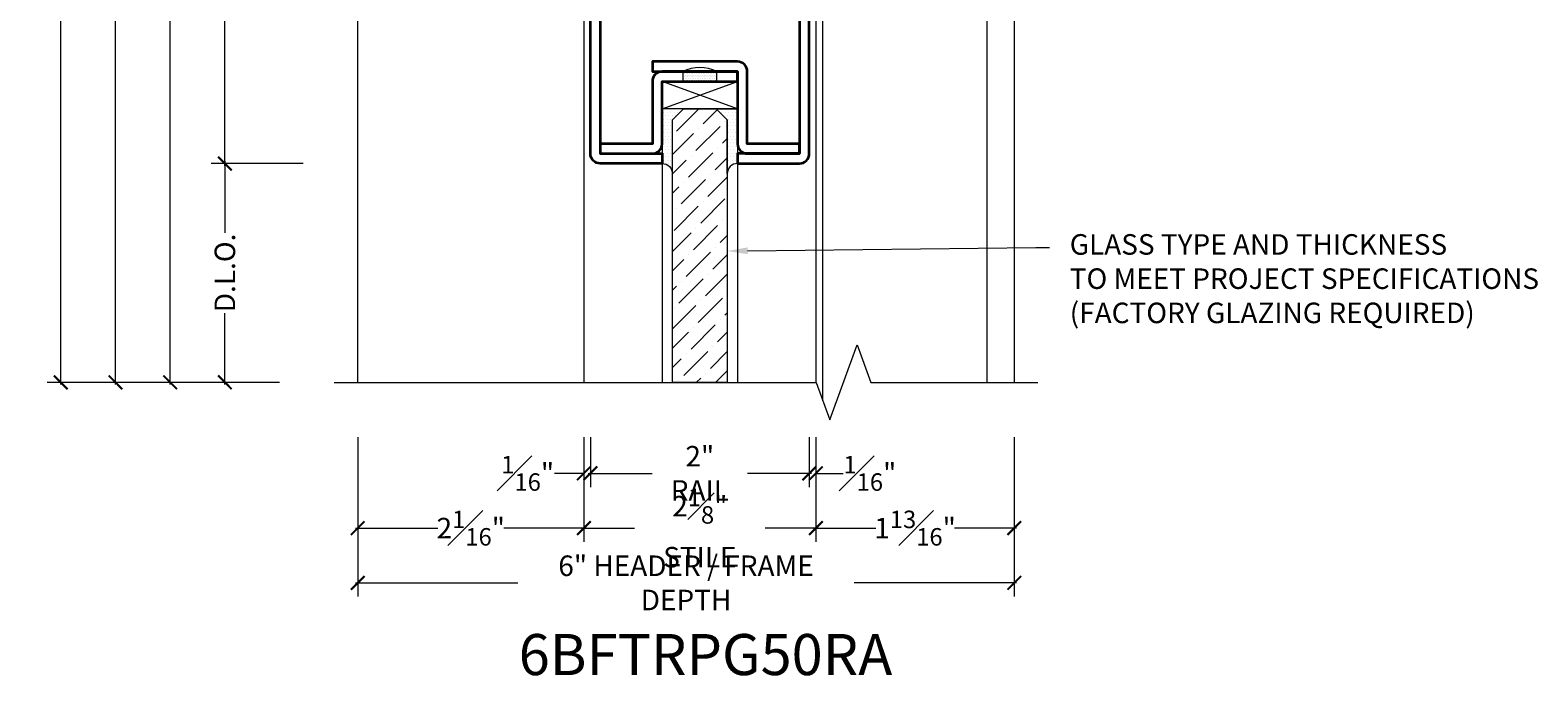
# Model space of a CAD drawing. Units: inches. Extents: x -240 to 1167, y -110 to 173.
# Drawn here: x 449 to 463, y 104 to 110 of the extents above; entities that cross this region are included whole.
import ezdxf
from ezdxf import colors
from ezdxf.entities.mleader import LeaderData, LeaderLine
from ezdxf.math import Vec2, Vec3

# ---------------------------------------------------------------- set-up
doc = ezdxf.new("R2010")
doc.units = ezdxf.units.IN
doc.header["$MEASUREMENT"] = 0
doc.layers.get('Defpoints').update_dxf_attribs({"color": 181, "lineweight": 5})
for name, color, linetype, lineweight in [('001 DAW-DIMENSION', 7, 'Continuous', 13), ('006 DAW-SECTION DETAILS', 3, 'Continuous', 35), ('007 DAW-MATERIAL BEYOND', 9, 'Continuous', 0), ('008 DAW-HARDWARE', 151, 'Continuous', 13), ('009 DAW-GLASS', 4, 'Continuous', 20), ('100 DAW-HATCH', 43, 'Continuous', 9)]:
    doc.layers.add(name, color=color, linetype=linetype, lineweight=lineweight)
doc.styles.add('DAW-SMALL', font='arial.ttf', dxfattribs={"width": 0.85, "height": 0.09375})
doc.dimstyles.new('NOTES-DIMENSION$0', dxfattribs={"dimtxt": 0.09375, "dimasz": 0.0625, "dimexe": 0.0625, "dimexo": 0.25, "dimgap": 0.03125, "dimtad": 0, "dimdec": 6, "dimzin": 12, "dimdsep": 46, "dimlunit": 5, "dimtxsty": 'DAW-SMALL', "dimblk": 'ARCHTICK', "dimcen": 0, "dimdle": 0.01, "dimclrd": 256, "dimclre": 256, "dimclrt": 256, "dimadec": 0, "dimazin": 2, "dimtfac": 0.85, "dimtdec": 6, "dimtofl": 0, "dimtmove": 0, "dimatfit": 1, "dimfxl": 1, "dimfrac": 1, "dimtolj": 1, "dimtzin": 0, "dimlwd": -1, "dimlwe": -1, "dimarcsym": 0})

# ---------------------------------------------------------------- blocks, each defined once
blk = doc.blocks.new('_ArchTick')
at = {"color": 0, "linetype": 'ByBlock', "const_width": 0.15}
blk.add_lwpolyline([(-0.5, -0.5), (0.5, 0.5)], dxfattribs=at)
blk = doc.blocks.new('*D346')
at = {"layer": '001 DAW-DIMENSION', "linetype": 'Continuous', "transparency": 16777216}
for p, q in [((449.286, 120.02), (449.286, 112.135)), ((451.5, 120), (449.161, 120)), ((449.286, 106.857), (449.286, 110.705)), ((451.286, 106.877), (449.161, 106.877))]:
    blk.add_line(p, q, dxfattribs=at)
at = {"layer": 'Defpoints', "color": 0, "transparency": 16777216}
for p in [(452, 120), (449.286, 106.877), (451.786, 106.877)]:
    blk.add_point(p, dxfattribs=at)
at = {"layer": '001 DAW-DIMENSION', "transparency": 16777216, "xscale": 0.125, "yscale": 0.125, "zscale": 0.125}
for p, rotation in [((449.286, 120), 90), ((449.286, 106.877), 270)]:
    blk.add_blockref('_ArchTick', p, dxfattribs=dict(at, rotation=rotation))
at = {"layer": '001 DAW-DIMENSION', "transparency": 16777216, "insert": (449.286, 111.42), "char_height": 0.1875, "attachment_point": 5, "rotation": 90, "style": 'DAW-SMALL'}
blk.add_mtext('\\A1;FRAME SIZE', dxfattribs=at)
blk = doc.blocks.new('*D348')
at = {"layer": '001 DAW-DIMENSION', "linetype": 'Continuous', "transparency": 16777216}
for p, q in [((451.5, 114), (449.661, 114)), ((449.786, 114.02), (449.786, 112.345)), ((449.786, 106.857), (449.786, 110.495)), ((451.286, 106.877), (449.661, 106.877))]:
    blk.add_line(p, q, dxfattribs=at)
at = {"layer": 'Defpoints', "color": 0, "transparency": 16777216}
for p in [(452, 114), (449.786, 106.877), (451.786, 106.877)]:
    blk.add_point(p, dxfattribs=at)
at = {"layer": '001 DAW-DIMENSION', "transparency": 16777216, "xscale": 0.125, "yscale": 0.125, "zscale": 0.125}
for p, rotation in [((449.786, 114), 90), ((449.786, 106.877), 270)]:
    blk.add_blockref('_ArchTick', p, dxfattribs=dict(at, rotation=rotation))
at = {"layer": '001 DAW-DIMENSION', "transparency": 16777216, "insert": (449.786, 111.42), "char_height": 0.1875, "attachment_point": 5, "rotation": 90, "style": 'DAW-SMALL'}
blk.add_mtext('\\A1;DOOR OPENING', dxfattribs=at)
blk = doc.blocks.new('*D350')
at = {"layer": '001 DAW-DIMENSION', "linetype": 'Continuous', "transparency": 16777216}
for p, q in [((451.5, 113.875), (450.161, 113.875)), ((450.286, 113.895), (450.286, 112.08)), ((450.286, 106.857), (450.286, 110.76)), ((451.286, 106.877), (450.161, 106.877))]:
    blk.add_line(p, q, dxfattribs=at)
at = {"layer": 'Defpoints', "color": 0, "transparency": 16777216}
for p in [(452, 113.875), (450.286, 106.877), (451.786, 106.877)]:
    blk.add_point(p, dxfattribs=at)
at = {"layer": '001 DAW-DIMENSION', "transparency": 16777216, "xscale": 0.125, "yscale": 0.125, "zscale": 0.125}
for p, rotation in [((450.286, 113.875), 90), ((450.286, 106.877), 270)]:
    blk.add_blockref('_ArchTick', p, dxfattribs=dict(at, rotation=rotation))
at = {"layer": '001 DAW-DIMENSION', "transparency": 16777216, "insert": (450.286, 111.42), "char_height": 0.1875, "attachment_point": 5, "rotation": 90, "style": 'DAW-SMALL'}
blk.add_mtext('\\A1;DOOR SIZE', dxfattribs=at)
blk = doc.blocks.new('*D351')
at = {"layer": '001 DAW-DIMENSION', "linetype": 'Continuous', "transparency": 16777216}
for p, q in [((451.5, 113.875), (450.661, 113.875)), ((450.786, 113.895), (450.786, 112.451)), ((450.786, 108.855), (450.786, 110.299)), ((451.5, 108.875), (450.661, 108.875))]:
    blk.add_line(p, q, dxfattribs=at)
at = {"layer": 'Defpoints', "color": 0, "transparency": 16777216}
for p in [(452, 113.875), (450.786, 108.875), (452, 108.875)]:
    blk.add_point(p, dxfattribs=at)
at = {"layer": '001 DAW-DIMENSION', "transparency": 16777216, "xscale": 0.125, "yscale": 0.125, "zscale": 0.125}
for p, rotation in [((450.786, 113.875), 90), ((450.786, 108.875), 270)]:
    blk.add_blockref('_ArchTick', p, dxfattribs=dict(at, rotation=rotation))
at = {"layer": '001 DAW-DIMENSION', "transparency": 16777216, "insert": (450.786, 111.375), "char_height": 0.1875, "attachment_point": 5, "rotation": 90, "style": 'DAW-SMALL'}
blk.add_mtext('\\A1;TOP RAIL (4 {\\H0.7x;\\S1/2;}" MIN)', dxfattribs=at)
blk = doc.blocks.new('*D352')
at = {"layer": '001 DAW-DIMENSION', "linetype": 'Continuous', "transparency": 16777216}
for p, q in [((451.5, 108.875), (450.661, 108.875)), ((450.786, 108.895), (450.786, 108.242)), ((450.786, 106.857), (450.786, 107.51)), ((451.286, 106.877), (450.661, 106.877))]:
    blk.add_line(p, q, dxfattribs=at)
at = {"layer": 'Defpoints', "color": 0, "transparency": 16777216}
for p in [(452, 108.875), (450.786, 106.877), (451.786, 106.877)]:
    blk.add_point(p, dxfattribs=at)
at = {"layer": '001 DAW-DIMENSION', "transparency": 16777216, "xscale": 0.125, "yscale": 0.125, "zscale": 0.125}
for p, rotation in [((450.786, 108.875), 90), ((450.786, 106.877), 270)]:
    blk.add_blockref('_ArchTick', p, dxfattribs=dict(at, rotation=rotation))
at = {"layer": '001 DAW-DIMENSION', "transparency": 16777216, "insert": (450.786, 107.876), "char_height": 0.1875, "attachment_point": 5, "rotation": 90, "style": 'DAW-SMALL'}
blk.add_mtext('\\A1;D.L.O.', dxfattribs=at)
blk = doc.blocks.new('*U416')
at = {"layer": '100 DAW-HATCH'}
h = blk.add_hatch(dxfattribs=at)
h.set_pattern_fill('DOTS', color=256, scale=0.25)
h.set_pattern_definition([(0, (-10.561486, -0.490343), (0.0078125, 0.015625), [0, -0.015625])])
edge = h.paths.add_edge_path()
edge.add_line((-0.15625, 0.09), (-0.15625, 0))
edge.add_line((-0.15625, 0), (0.15625, 0))
edge.add_line((0.15625, 0), (0.15625, 0.09))
edge.add_arc((0, -0.22041), 0.34752, 63.281084, 116.718916)
at = {"layer": '008 DAW-HARDWARE'}
blk.add_lwpolyline([(-0.15625, 0.09), (-0.15625, 0), (0.15625, 0), (0.15625, 0.09, 0.23748598)], format="xyb", close=True, dxfattribs=at)
blk = doc.blocks.new('*U426')
at = {"layer": '007 DAW-MATERIAL BEYOND', "transparency": 33554687}
h = blk.add_hatch(dxfattribs=at)
h.set_pattern_fill('DOTS', color=256, scale=0.5)
edge = h.paths.add_edge_path()
edge.add_line((-0.25, -5.094), (-0.25, -4.6))
edge.add_line((-0.25, -4.6), (-0.15, -4.5))
edge.add_line((-0.15, -4.5), (-0.344, -4.5))
edge.add_line((-0.344, -4.5), (-0.344, -5))
edge.add_arc((-0.344, -5.094), 0.094, 0.1368, 89.8632, ccw=False)
h = blk.add_hatch(dxfattribs=at)
h.set_pattern_fill('DOTS', color=256, scale=0.5)
edge = h.paths.add_edge_path()
edge.add_line((0.25, -5.094), (0.25, -4.6))
edge.add_line((0.25, -4.6), (0.15, -4.5))
edge.add_line((0.15, -4.5), (0.344, -4.5))
edge.add_line((0.344, -4.5), (0.344, -5))
edge.add_arc((0.344, -5.094), 0.094, 90.1368, 179.8632)
at = {"layer": '009 DAW-GLASS', "transparency": 33554687}
h = blk.add_hatch(dxfattribs=at)
h.set_pattern_fill('ANSI36', color=256)
h.set_pattern_definition([(45, (0, -0.49811), (0.0662913, 0.243068), [0.3125, -0.0625, 0, -0.0625])])
h.paths.add_polyline_path([(-0.15, -4.5), (0.15, -4.5), (0.25, -4.6), (0.25, -6.998), (-0.25, -6.998), (-0.25, -4.6)])
at = {"layer": '006 DAW-SECTION DETAILS'}
for points in [[(-0.91, 0), (-0.91, -4.91), (-0.344, -4.91), (-0.344, -5), (-0.91, -5, -0.414214), (-1, -4.91), (-1, 0)], [(0.91, 0), (0.91, -2.18, -0.414214), (0.82, -2.27), (-0.82, -2.27, -0.414214), (-0.91, -2.18), (-0.91, 0), (-0.82, 0), (-0.82, -2.18), (0.82, -2.18), (0.82, 0)], [(0.91, 0), (0.91, -4.91), (0.344, -4.91), (0.344, -5), (0.91, -5, 0.414214), (1, -4.91), (1, 0)], [(0.91, -4.82), (0.434, -4.82), (0.434, -4.16, 0.414214), (0.344, -4.07), (-0.434, -4.07), (-0.434, -4.16), (0.344, -4.16), (0.344, -4.82, 0.414214), (0.434, -4.91), (0.91, -4.91)], [(-0.91, -4.91), (-0.434, -4.91, 0.414214), (-0.344, -4.82), (-0.344, -4.25), (0.344, -4.25), (0.344, -4.16), (-0.344, -4.16, 0.414214), (-0.434, -4.25), (-0.434, -4.82), (-0.91, -4.82)]]:
    blk.add_lwpolyline(points, format="xyb", close=True, dxfattribs=at)
for points in [[(-0.82, -2.09), (0.82, -2.09), (0.82, -2), (-0.82, -2)], [(-0.82, -2.18), (0.82, -2.18), (0.82, -2.09), (-0.82, -2.09)]]:
    blk.add_lwpolyline(points, close=True, dxfattribs=at)
at = {"layer": '007 DAW-MATERIAL BEYOND'}
for p, q in [((-0.82, 0), (0.82, 0)), ((-0.344, -4.5), (0.344, -4.25)), ((0.344, -4.5), (-0.344, -4.25)), ((-0.344, -5), (-0.344, -6.998)), ((0.344, -5), (0.344, -6.998))]:
    blk.add_line(p, q, dxfattribs=at)
for points in [[(-1, 0), (-1.06, 0), (-1.06, -6.998)], [(1, 0), (1.06, 0), (1.06, -6.998)]]:
    blk.add_lwpolyline(points, dxfattribs=at)
blk.add_lwpolyline([(-0.344, -4.25), (0.344, -4.25), (0.344, -4.5), (-0.344, -4.5)], close=True, dxfattribs=at)
for points in [[(-0.25, -5.094), (-0.25, -4.6), (-0.15, -4.5), (-0.344, -4.5), (-0.344, -5, -0.412815)], [(0.25, -5.094), (0.25, -4.6), (0.15, -4.5), (0.344, -4.5), (0.344, -5, 0.412815)]]:
    blk.add_lwpolyline(points, format="xyb", close=True, dxfattribs=at)
at = {"layer": '009 DAW-GLASS'}
blk.add_lwpolyline([(-0.15, -4.5), (0.15, -4.5), (0.25, -4.6), (0.25, -6.998), (-0.25, -6.998), (-0.25, -4.6)], close=True, dxfattribs=at)
at = {"layer": '006 DAW-SECTION DETAILS'}
blk.add_blockref('*U416', (0, -4.25), dxfattribs=at)
blk = doc.blocks.new('*D520')
at = {"layer": '001 DAW-DIMENSION', "linetype": 'Continuous', "transparency": 16777216}
for p, q in [((452, 106.377), (452, 104.921)), ((458, 106.377), (458, 104.921)), ((451.98, 105.046), (453.464, 105.046)), ((458.02, 105.046), (456.536, 105.046))]:
    blk.add_line(p, q, dxfattribs=at)
at = {"layer": 'Defpoints', "color": 0, "transparency": 16777216}
for p in [(452, 106.877), (458, 106.877), (458, 105.046)]:
    blk.add_point(p, dxfattribs=at)
at = {"layer": '001 DAW-DIMENSION', "transparency": 16777216, "xscale": 0.125, "yscale": 0.125, "zscale": 0.125, "rotation": 180}
blk.add_blockref('_ArchTick', (452, 105.046), dxfattribs=at)
at = {"layer": '001 DAW-DIMENSION', "transparency": 16777216, "xscale": 0.125, "yscale": 0.125, "zscale": 0.125}
blk.add_blockref('_ArchTick', (458, 105.046), dxfattribs=at)
at = {"layer": '001 DAW-DIMENSION', "transparency": 16777216, "insert": (455, 105.046), "char_height": 0.1875, "attachment_point": 5, "style": 'DAW-SMALL'}
blk.add_mtext('\\A1;6" HEADER / FRAME DEPTH', dxfattribs=at)
blk = doc.blocks.new('*D521')
at = {"layer": '001 DAW-DIMENSION', "linetype": 'Continuous', "transparency": 16777216}
for p, q in [((456.186, 106.377), (456.186, 105.421)), ((458, 106.377), (458, 105.421)), ((456.166, 105.546), (456.734, 105.546)), ((458.02, 105.546), (457.452, 105.546))]:
    blk.add_line(p, q, dxfattribs=at)
at = {"layer": 'Defpoints', "color": 0, "transparency": 16777216}
for p in [(456.186, 106.877), (458, 106.877), (458, 105.546)]:
    blk.add_point(p, dxfattribs=at)
at = {"layer": '001 DAW-DIMENSION', "transparency": 16777216, "xscale": 0.125, "yscale": 0.125, "zscale": 0.125, "rotation": 180}
blk.add_blockref('_ArchTick', (456.186, 105.546), dxfattribs=at)
at = {"layer": '001 DAW-DIMENSION', "transparency": 16777216, "xscale": 0.125, "yscale": 0.125, "zscale": 0.125}
blk.add_blockref('_ArchTick', (458, 105.546), dxfattribs=at)
at = {"layer": '001 DAW-DIMENSION', "transparency": 16777216, "insert": (457.093, 105.546), "char_height": 0.1875, "attachment_point": 5, "style": 'DAW-SMALL'}
blk.add_mtext('\\A1;1{\\H0.85x;\\S13#16;}"', dxfattribs=at)
blk = doc.blocks.new('*D522')
at = {"layer": '001 DAW-DIMENSION', "linetype": 'Continuous', "transparency": 16777216}
for p, q in [((454.066, 106.377), (454.066, 105.421)), ((456.186, 106.377), (456.186, 105.421)), ((454.046, 105.546), (454.53, 105.546)), ((456.206, 105.546), (455.722, 105.546))]:
    blk.add_line(p, q, dxfattribs=at)
at = {"layer": 'Defpoints', "color": 0, "transparency": 16777216}
for p in [(454.066, 106.877), (456.186, 106.877), (454.066, 105.546)]:
    blk.add_point(p, dxfattribs=at)
at = {"layer": '001 DAW-DIMENSION', "transparency": 16777216, "xscale": 0.125, "yscale": 0.125, "zscale": 0.125, "rotation": 180}
blk.add_blockref('_ArchTick', (454.066, 105.546), dxfattribs=at)
at = {"layer": '001 DAW-DIMENSION', "transparency": 16777216, "xscale": 0.125, "yscale": 0.125, "zscale": 0.125}
blk.add_blockref('_ArchTick', (456.186, 105.546), dxfattribs=at)
at = {"layer": '001 DAW-DIMENSION', "transparency": 16777216, "insert": (455.126, 105.546), "char_height": 0.1875, "attachment_point": 5, "style": 'DAW-SMALL'}
blk.add_mtext('\\A1;2{\\H0.85x;\\S1#8;}" STILE', dxfattribs=at)
blk = doc.blocks.new('*D523')
at = {"layer": '001 DAW-DIMENSION', "linetype": 'Continuous', "transparency": 16777216}
for p, q in [((454.066, 106.377), (454.066, 105.921)), ((454.126, 106.377), (454.126, 105.921)), ((454.066, 106.046), (453.797, 106.046)), ((454.126, 106.046), (454.251, 106.046))]:
    blk.add_line(p, q, dxfattribs=at)
at = {"layer": 'Defpoints', "color": 0, "transparency": 16777216}
for p in [(454.066, 106.877), (454.126, 106.877), (454.066, 106.046)]:
    blk.add_point(p, dxfattribs=at)
at = {"layer": '001 DAW-DIMENSION', "transparency": 16777216, "xscale": 0.125, "yscale": 0.125, "zscale": 0.125}
blk.add_blockref('_ArchTick', (454.066, 106.046), dxfattribs=at)
at = {"layer": '001 DAW-DIMENSION', "transparency": 16777216, "xscale": 0.125, "yscale": 0.125, "zscale": 0.125, "rotation": 180}
blk.add_blockref('_ArchTick', (454.126, 106.046), dxfattribs=at)
at = {"layer": '001 DAW-DIMENSION', "transparency": 16777216, "insert": (453.553, 106.046), "char_height": 0.1875, "attachment_point": 5, "style": 'DAW-SMALL'}
blk.add_mtext('\\A1;{\\H0.85x;\\S1#16;}"', dxfattribs=at)
blk = doc.blocks.new('*D524')
at = {"layer": '001 DAW-DIMENSION', "linetype": 'Continuous', "transparency": 16777216}
for p, q in [((454.126, 106.377), (454.126, 105.921)), ((456.126, 106.377), (456.126, 105.921)), ((454.106, 106.046), (454.691, 106.046)), ((456.146, 106.046), (455.561, 106.046))]:
    blk.add_line(p, q, dxfattribs=at)
at = {"layer": 'Defpoints', "color": 0, "transparency": 16777216}
for p in [(454.126, 106.877), (456.126, 106.877), (456.126, 106.046)]:
    blk.add_point(p, dxfattribs=at)
at = {"layer": '001 DAW-DIMENSION', "transparency": 16777216, "xscale": 0.125, "yscale": 0.125, "zscale": 0.125, "rotation": 180}
blk.add_blockref('_ArchTick', (454.126, 106.046), dxfattribs=at)
at = {"layer": '001 DAW-DIMENSION', "transparency": 16777216, "xscale": 0.125, "yscale": 0.125, "zscale": 0.125}
blk.add_blockref('_ArchTick', (456.126, 106.046), dxfattribs=at)
at = {"layer": '001 DAW-DIMENSION', "transparency": 16777216, "insert": (455.126, 106.046), "char_height": 0.1875, "attachment_point": 5, "style": 'DAW-SMALL'}
blk.add_mtext('\\A1;2" RAIL', dxfattribs=at)
blk = doc.blocks.new('*D525')
at = {"layer": '001 DAW-DIMENSION', "linetype": 'Continuous', "transparency": 16777216}
for p, q in [((456.126, 106.377), (456.126, 105.921)), ((456.186, 106.377), (456.186, 105.921)), ((456.126, 106.046), (456.001, 106.046)), ((456.186, 106.046), (456.436, 106.046))]:
    blk.add_line(p, q, dxfattribs=at)
at = {"layer": 'Defpoints', "color": 0, "transparency": 16777216}
for p in [(456.126, 106.877), (456.186, 106.877), (456.186, 106.046)]:
    blk.add_point(p, dxfattribs=at)
at = {"layer": '001 DAW-DIMENSION', "transparency": 16777216, "xscale": 0.125, "yscale": 0.125, "zscale": 0.125}
blk.add_blockref('_ArchTick', (456.126, 106.046), dxfattribs=at)
at = {"layer": '001 DAW-DIMENSION', "transparency": 16777216, "xscale": 0.125, "yscale": 0.125, "zscale": 0.125, "rotation": 180}
blk.add_blockref('_ArchTick', (456.186, 106.046), dxfattribs=at)
at = {"layer": '001 DAW-DIMENSION', "transparency": 16777216, "insert": (456.68, 106.046), "char_height": 0.1875, "attachment_point": 5, "style": 'DAW-SMALL'}
blk.add_mtext('\\A1;{\\H0.85x;\\S1#16;}"', dxfattribs=at)
blk = doc.blocks.new('*D526')
at = {"layer": '001 DAW-DIMENSION', "linetype": 'Continuous', "transparency": 16777216}
for p, q in [((452, 106.377), (452, 105.421)), ((454.066, 106.377), (454.066, 105.421)), ((451.98, 105.546), (452.731, 105.546)), ((454.086, 105.546), (453.335, 105.546))]:
    blk.add_line(p, q, dxfattribs=at)
at = {"layer": 'Defpoints', "color": 0, "transparency": 16777216}
for p in [(452, 106.877), (454.066, 106.877), (452, 105.546)]:
    blk.add_point(p, dxfattribs=at)
at = {"layer": '001 DAW-DIMENSION', "transparency": 16777216, "xscale": 0.125, "yscale": 0.125, "zscale": 0.125, "rotation": 180}
blk.add_blockref('_ArchTick', (452, 105.546), dxfattribs=at)
at = {"layer": '001 DAW-DIMENSION', "transparency": 16777216, "xscale": 0.125, "yscale": 0.125, "zscale": 0.125}
blk.add_blockref('_ArchTick', (454.066, 105.546), dxfattribs=at)
at = {"layer": '001 DAW-DIMENSION', "transparency": 16777216, "insert": (453.033, 105.546), "char_height": 0.1875, "attachment_point": 5, "style": 'DAW-SMALL'}
blk.add_mtext('\\A1;2{\\H0.85x;\\S1#16;}"', dxfattribs=at)

msp = doc.modelspace()

# ---------------------------------------------------------------- linework, layer by layer
at = {"layer": '001 DAW-DIMENSION', "linetype": 'Continuous'}
msp.add_lwpolyline([(451.786125, 106.8768873), (456.188625, 106.8768873), (456.313625, 106.5334526), (456.563625, 107.2203219), (456.688625, 106.8768873), (458.216125, 106.8768873)], dxfattribs=at)
at = {"layer": '007 DAW-MATERIAL BEYOND'}
for points in [[(452, 106.8768873), (452, 120), (458, 120), (458, 106.8768873)], [(456.25, 106.7082608), (456.25, 114), (457.75, 114), (457.75, 106.8768873)]]:
    msp.add_lwpolyline(points, dxfattribs=at)

# ---------------------------------------------------------------- block references
at = {"layer": '006 DAW-SECTION DETAILS'}
msp.add_blockref('*U426', (455.126125, 113.875), dxfattribs=at)

# ---------------------------------------------------------------- texts
at = {"layer": 'Defpoints', "insert": (455.1779579, 104.3914469), "char_height": 0.375, "attachment_point": 5, "style": 'DAW-SMALL'}
msp.add_mtext_dynamic_manual_height_columns('6BFTRPG50RA', width=6.179320818, gutter_width=2.5, heights=[0], dxfattribs=at)

# ---------------------------------------------------------------- dimensions: what is measured, and where the dimension line sits
at = {"layer": '001 DAW-DIMENSION'}
for base, p1, text, picture, middle in [((449.286125, 106.8768873), (452, 120), 'FRAME SIZE', '*D346', (449.286125, 111.42)), ((449.786125, 106.8768873), (452, 114), 'DOOR OPENING', '*D348', (449.786125, 111.42)), ((450.286125, 106.8768873), (452, 113.875), 'DOOR SIZE', '*D350', (450.286125, 111.42))]:
    dim = msp.add_linear_dim(base=base, p1=p1, p2=(451.786125, 106.8768873), angle=90, text=text, dimstyle='NOTES-DIMENSION$0', override={"dimpost": '"'}, dxfattribs=at)
    dim.commit()
    dim.dimension.update_dxf_attribs({"geometry": picture, "text_midpoint": middle, "dimtype": 160})
for base, p1, p2, text, picture, middle in [((450.786125, 108.8749999), (452, 113.875), (452, 108.8749999), 'TOP RAIL (4 {\\H0.7x;\\S1/2;}" MIN)', '*D351', (450.786125, 111.375)), ((450.786125, 106.8768873), (452, 108.8749999), (451.786125, 106.8768873), 'D.L.O.', '*D352', (450.786125, 107.8759436))]:
    dim = msp.add_linear_dim(base=base, p1=p1, p2=p2, angle=90, text=text, dimstyle='NOTES-DIMENSION$0', override={"dimpost": '"'}, dxfattribs=at)
    dim.commit()
    dim.dimension.update_dxf_attribs({"geometry": picture, "text_midpoint": middle})
for base, p1, p2, text, picture, middle in [((458, 105.0462733), (452, 106.8768873), (458, 106.8768873), '<> HEADER / FRAME DEPTH', '*D520', (455, 105.0462733)), ((454.066125, 105.5462733), (456.186125, 106.8768873), (454.066125, 106.8768873), '<> STILE', '*D522', (455.126125, 105.5462733)), ((456.126125, 106.0462733), (454.126125, 106.8768873), (456.126125, 106.8768873), '<> RAIL', '*D524', (455.126125, 106.0462733))]:
    dim = msp.add_linear_dim(base=base, p1=p1, p2=p2, text=text, dimstyle='NOTES-DIMENSION$0', override={"dimpost": '"'}, dxfattribs=at)
    dim.commit()
    dim.dimension.update_dxf_attribs({"geometry": picture, "text_midpoint": middle, "dimtype": 160})
for base, p1, p2, picture, middle in [((452, 105.5462733), (454.066125, 106.8768873), (452, 106.8768873), '*D526', (453.0330625, 105.5462733)), ((454.066125, 106.0462733), (454.126125, 106.8768873), (454.066125, 106.8768873), '*D523', (453.5532747, 106.0462733)), ((456.186125, 106.0462733), (456.126125, 106.8768873), (456.186125, 106.8768873), '*D525', (456.6795698, 106.0462733)), ((458, 105.5462733), (456.186125, 106.8768873), (458, 106.8768873), '*D521', (457.0930625, 105.5462733))]:
    dim = msp.add_linear_dim(base=base, p1=p1, p2=p2, dimstyle='NOTES-DIMENSION$0', override={"dimpost": '"'}, dxfattribs=at)
    dim.commit()
    dim.dimension.update_dxf_attribs({"geometry": picture, "text_midpoint": middle, "dimtype": 160})

# ---------------------------------------------------------------- leaders
ml = msp.add_multileader_mtext('Standard', dxfattribs=at)
ml.set_content('GLASS TYPE AND THICKNESS\\PTO MEET PROJECT SPECIFICATIONS\\P(FACTORY GLAZING REQUIRED)', color=256, style='DAW-SMALL')
ml.set_leader_properties(color=256, linetype='Continuous', lineweight=5)
ml.build(insert=Vec2(0, 0))
ml.multileader.update_dxf_attribs({"dogleg_length": 0.0625, "arrow_head_size": 0.186, "scale": 2})
ctx = ml.context
ctx.base_point, ctx.scale, ctx.char_height, ctx.arrow_head_size, ctx.landing_gap_size, ctx.plane_origin = Vec3(458.3202496, 108.1085064), 2, 0.1875, 0.186, 0.186, Vec3(458.2056814, 108.5315654)
notes = []
notes.append((ctx, [(0, (1, 1, 0), (458.1952496, 108.1085064), (1, 0), 0.125, [(0, [(455.376125, 108.0759436)], 0, [])])]))
ctx.mtext.insert, ctx.mtext.flow_direction = Vec3(458.5062496, 108.2298186), 5
for ctx, leaders in notes:
    for number, flags, end, landing, length, lines in leaders:
        leader = LeaderData()
        leader.index, (leader.has_last_leader_line, leader.has_dogleg_vector, leader.attachment_direction) = number, flags
        leader.last_leader_point, leader.dogleg_vector, leader.dogleg_length = Vec3(end), Vec3(landing), length
        for number, points, colour, breaks in lines:
            line = LeaderLine()
            line.index, line.vertices, line.color, line.breaks = number, Vec3.list(points), colors.encode_raw_color(colour), breaks
            leader.lines.append(line)
        ctx.leaders.append(leader)

doc.saveas('drawing.dxf')
